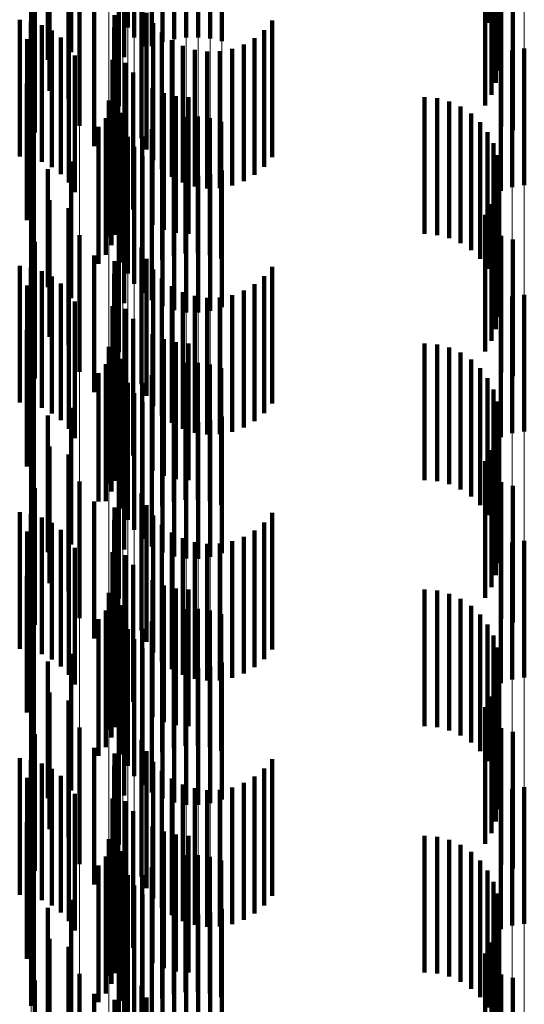
# Model space of a CAD drawing. Units: metres. Extents: x 0 to 2.6, y -0.53 to 0.53.
# Drawn here: x 0.1 to 0.11, y -0.31 to -0.3 of the extents above; entities that cross this region are included whole.
import ezdxf

# ---------------------------------------------------------------- set-up
doc = ezdxf.new("R2010")
doc.units = ezdxf.units.M
doc.linetypes.add('AUSGEZOGEN', pattern=[0])
doc.linetypes.add('VERDECKT2_S2', pattern=[0.0018, 0.001, -0.0008])
doc.layers.add('Fertigelement', color=7, linetype='AUSGEZOGEN', lineweight=50)
doc.layers.add('Standard', color=7, linetype='AUSGEZOGEN', lineweight=13)

msp = doc.modelspace()

# ---------------------------------------------------------------- linework, layer by layer
at = {"layer": 'Fertigelement', "color": 253, "linetype": 'VERDECKT2_S2', "lineweight": 140, "transparency": 33554687}
for p, q in [((0.10167, -0.2996772), (0.10167, -0.3006772)), ((0.102375, -0.2997234), (0.102375, -0.3007234)), ((0.1024818, -0.2997227), (0.1024818, -0.3007227)), ((0.1024232, -0.2997982), (0.1024232, -0.3007982)), ((0.1024831, -0.2998641), (0.1024831, -0.3008641)), ((0.1019611, -0.2999045), (0.1019611, -0.3009045)), ((0.1023498, -0.2999406), (0.1023498, -0.3009406)), ((0.1025529, -0.2999194), (0.1025529, -0.3008602)), ((0.10179, -0.2999607), (0.10179, -0.3009607)), ((0.1026308, -0.2999625), (0.1026308, -0.3008297)), ((0.1027147, -0.2999924), (0.1027147, -0.3008086)), ((0.1028022, -0.3000082), (0.1028022, -0.3007974)), ((0.1028913, -0.3000095), (0.1028913, -0.3007965)), ((0.1029793, -0.2999963), (0.1029793, -0.3008058)), ((0.103064, -0.2999689), (0.103064, -0.3008252)), ((0.1050905, -0.299959), (0.1050905, -0.300949)), ((0.1050502, -0.3000913), (0.1050502, -0.3007709)), ((0.1050779, -0.3000264), (0.1050779, -0.3008582)), ((0.1050878, -0.3000405), (0.1050878, -0.3010405)), ((0.1050084, -0.3001518), (0.1050084, -0.3006895)), ((0.1050696, -0.3001302), (0.1050696, -0.3011302)), ((0.1018041, -0.3001873), (0.1018041, -0.3011873)), ((0.1050367, -0.3002158), (0.1050367, -0.3012158)), ((0.1019418, -0.3002464), (0.1019418, -0.3012464)), ((0.1023106, -0.3002988), (0.1023106, -0.3012988)), ((0.10499, -0.3002946), (0.10499, -0.3012946)), ((0.1020223, -0.3004434), (0.1020223, -0.3014434)), ((0.1051083, -0.3004482), (0.1051083, -0.3014482)), ((0.101696, -0.3004923), (0.101696, -0.3014923)), ((0.1051929, -0.3004747), (0.1051929, -0.3014747)), ((0.1021305, -0.3005913), (0.1021305, -0.3015913)), ((0.1024755, -0.3005331), (0.1024755, -0.3015331)), ((0.1015849, -0.3006674), (0.1015849, -0.3016674)), ((0.1022776, -0.3006336), (0.1022776, -0.3007874)), ((0.1025123, -0.3006171), (0.1025123, -0.3016171)), ((0.1016675, -0.3006802), (0.1016675, -0.3016802)), ((0.1017468, -0.3007067), (0.1017468, -0.3017067)), ((0.1022758, -0.3007246), (0.1022758, -0.3017246)), ((0.1025627, -0.3006937), (0.1025627, -0.3016937)), ((0.103374, -0.3007436), (0.103374, -0.3017436)), ((0.1034333, -0.3006738), (0.1034333, -0.3016738)), ((0.1016398, -0.3008109), (0.1016398, -0.3018109)), ((0.1018205, -0.300746), (0.1018205, -0.301746)), ((0.1018867, -0.3007969), (0.1018867, -0.3017969)), ((0.1022776, -0.3007874), (0.1022776, -0.3016336)), ((0.1022891, -0.3008146), (0.1022891, -0.3018146)), ((0.1026252, -0.3007607), (0.1026252, -0.3017607)), ((0.1026981, -0.3008163), (0.1026981, -0.3018163)), ((0.1027147, -0.3008086), (0.1027147, -0.3008086)), ((0.1028022, -0.3007974), (0.1028022, -0.3007974)), ((0.1028913, -0.3007965), (0.1028913, -0.3007965)), ((0.1029793, -0.3008058), (0.1029793, -0.3008058)), ((0.1033038, -0.3008025), (0.1033038, -0.3018025)), ((0.1019435, -0.3008583), (0.1019435, -0.3018583)), ((0.1025529, -0.3008602), (0.1025529, -0.3008602)), ((0.1026308, -0.3008297), (0.1026308, -0.3008297)), ((0.1027793, -0.3008589), (0.1027793, -0.3018589)), ((0.1028665, -0.3008873), (0.1028665, -0.3018873)), ((0.103064, -0.3008252), (0.103064, -0.3008252)), ((0.1031387, -0.300881), (0.1031387, -0.301881)), ((0.1032245, -0.3008487), (0.1032245, -0.3018487)), ((0.1052769, -0.3008782), (0.1052769, -0.301455)), ((0.1019893, -0.3009282), (0.1019893, -0.3019282)), ((0.1029571, -0.3009006), (0.1029571, -0.3019006)), ((0.1030488, -0.3008985), (0.1030488, -0.3018985)), ((0.1051041, -0.3009189), (0.1051041, -0.3014263)), ((0.1051888, -0.3008915), (0.1051888, -0.3014456)), ((0.1022634, -0.3009614), (0.1022634, -0.301881)), ((0.1023596, -0.3009818), (0.1023596, -0.3019818)), ((0.1024146, -0.3010543), (0.1024146, -0.3020543)), ((0.1016369, -0.3011343), (0.1016369, -0.3021343)), ((0.1023044, -0.3011603), (0.1023044, -0.3021603)), ((0.1025568, -0.3011669), (0.1025568, -0.3021669)), ((0.1022859, -0.3012403), (0.1022859, -0.3022403)), ((0.10264, -0.3012039), (0.10264, -0.3022039)), ((0.1027281, -0.3012265), (0.1027281, -0.3022265)), ((0.1028188, -0.3012341), (0.1028188, -0.3022341)), ((0.1045471, -0.3012341), (0.1045471, -0.3022341)), ((0.1046384, -0.3012418), (0.1046384, -0.3022418)), ((0.102238, -0.3012587), (0.102238, -0.3022587)), ((0.1022557, -0.3013166), (0.1022557, -0.3023166)), ((0.1047272, -0.3012648), (0.1047272, -0.3022648)), ((0.1048107, -0.3013022), (0.1048107, -0.3023022)), ((0.1022142, -0.3013875), (0.1022142, -0.3023875)), ((0.1023179, -0.3013554), (0.1023179, -0.3023554)), ((0.1023371, -0.3013476), (0.1023371, -0.3015941)), ((0.1027988, -0.3013776), (0.1027988, -0.3023776)), ((0.1028875, -0.3013756), (0.1028875, -0.3023756)), ((0.1029752, -0.3013882), (0.1029752, -0.3023882)), ((0.1048868, -0.3013531), (0.1048868, -0.3023531)), ((0.1016874, -0.3014539), (0.1016874, -0.3024539)), ((0.1021627, -0.3014514), (0.1021627, -0.3024514)), ((0.1023395, -0.3014417), (0.1023395, -0.3024417)), ((0.1026283, -0.301424), (0.1026283, -0.302424)), ((0.1027117, -0.3013938), (0.1027117, -0.3023938)), ((0.1030598, -0.3014147), (0.1030598, -0.3024147)), ((0.1049533, -0.3014162), (0.1049533, -0.3024162)), ((0.1051041, -0.3014263), (0.1051041, -0.3019189)), ((0.1051888, -0.3014456), (0.1051888, -0.3018915)), ((0.1052769, -0.301455), (0.1052769, -0.3018782)), ((0.10167, -0.3014772), (0.10167, -0.3024772)), ((0.102375, -0.3015234), (0.102375, -0.3025234)), ((0.1024818, -0.3015226), (0.1024818, -0.3025226)), ((0.102551, -0.3014673), (0.102551, -0.3024673)), ((0.1050084, -0.3014894), (0.1050084, -0.3024894)), ((0.1023371, -0.3015941), (0.1023371, -0.3023476)), ((0.1024232, -0.3015981), (0.1024232, -0.3025981)), ((0.1050502, -0.3015709), (0.1050502, -0.3025709)), ((0.1024831, -0.3016641), (0.1024831, -0.3026641)), ((0.1050779, -0.3016582), (0.1050779, -0.3026582)), ((0.1019611, -0.3017045), (0.1019611, -0.3027045)), ((0.1023498, -0.3017405), (0.1023498, -0.3027405)), ((0.1025529, -0.3017194), (0.1025529, -0.3027194)), ((0.1050905, -0.301749), (0.1050905, -0.302749)), ((0.10179, -0.3017607), (0.10179, -0.3026242)), ((0.1026308, -0.3017625), (0.1026308, -0.3027625)), ((0.1027147, -0.3017924), (0.1027147, -0.3027924)), ((0.1028022, -0.3018082), (0.1028022, -0.3028082)), ((0.1028913, -0.3018096), (0.1028913, -0.3028096)), ((0.1029793, -0.3017963), (0.1029793, -0.3027963)), ((0.103064, -0.3017689), (0.103064, -0.3027689)), ((0.1022634, -0.301881), (0.1022634, -0.301881)), ((0.1050878, -0.3018405), (0.1050878, -0.3028405)), ((0.1050696, -0.3019303), (0.1050696, -0.3029303)), ((0.1018041, -0.3019874), (0.1018041, -0.3029874)), ((0.1050367, -0.3020158), (0.1050367, -0.3030158)), ((0.1019418, -0.3020464), (0.1019418, -0.302412)), ((0.1023106, -0.3020988), (0.1023106, -0.3030988)), ((0.10499, -0.3020945), (0.10499, -0.3030945)), ((0.1020223, -0.3022434), (0.1020223, -0.3032434)), ((0.1051083, -0.3022482), (0.1051083, -0.3032482)), ((0.101696, -0.3022923), (0.101696, -0.3032923)), ((0.1051929, -0.3022748), (0.1051929, -0.3032748)), ((0.1021305, -0.3023913), (0.1021305, -0.3033913)), ((0.1024755, -0.3023331), (0.1024755, -0.3033331)), ((0.1015849, -0.3024673), (0.1015849, -0.3034673)), ((0.1019418, -0.302412), (0.1019418, -0.3030464)), ((0.1022776, -0.3024337), (0.1022776, -0.3034337)), ((0.1025123, -0.3024171), (0.1025123, -0.3034171)), ((0.1016675, -0.3024802), (0.1016675, -0.3034802)), ((0.1017468, -0.3025067), (0.1017468, -0.3035067)), ((0.1022758, -0.3025246), (0.1022758, -0.3035246)), ((0.1025627, -0.3024937), (0.1025627, -0.3034937)), ((0.103374, -0.3025436), (0.103374, -0.3035436)), ((0.1034333, -0.3024738), (0.1034333, -0.3034738)), ((0.1016398, -0.3026108), (0.1016398, -0.3033297)), ((0.1018205, -0.302546), (0.1018205, -0.303546)), ((0.1018867, -0.302597), (0.1018867, -0.303597)), ((0.1022891, -0.3026146), (0.1022891, -0.3036146)), ((0.1026252, -0.3025607), (0.1026252, -0.3035607)), ((0.1026981, -0.3026163), (0.1026981, -0.3036163)), ((0.1033038, -0.3026025), (0.1033038, -0.3036025)), ((0.10179, -0.3026242), (0.10179, -0.3026242)), ((0.1019435, -0.3026583), (0.1019435, -0.3036583)), ((0.1027793, -0.3026589), (0.1027793, -0.3036589)), ((0.1028665, -0.3026873), (0.1028665, -0.3036873)), ((0.1031387, -0.302681), (0.1031387, -0.303681)), ((0.1032245, -0.3026487), (0.1032245, -0.3036487)), ((0.1052769, -0.3026782), (0.1052769, -0.3036782)), ((0.1019893, -0.3027282), (0.1019893, -0.3037282)), ((0.1029571, -0.3027006), (0.1029571, -0.3037006)), ((0.1030488, -0.3026985), (0.1030488, -0.3036985)), ((0.1051041, -0.3027189), (0.1051041, -0.3037189)), ((0.1051888, -0.3026915), (0.1051888, -0.3036915)), ((0.1022634, -0.3027614), (0.1022634, -0.3037614)), ((0.1023596, -0.3027818), (0.1023596, -0.3037818)), ((0.1024146, -0.3028542), (0.1024146, -0.3038542)), ((0.1016369, -0.3029343), (0.1016369, -0.3030894)), ((0.1023044, -0.3029603), (0.1023044, -0.3039603)), ((0.1025568, -0.3029669), (0.1025568, -0.3039669)), ((0.1022859, -0.3030403), (0.1022859, -0.3040403)), ((0.10264, -0.3030039), (0.10264, -0.3040039)), ((0.1027281, -0.3030266), (0.1027281, -0.3040266)), ((0.1028188, -0.3030341), (0.1028188, -0.3040341)), ((0.1045471, -0.3030341), (0.1045471, -0.3040341)), ((0.1046384, -0.3030419), (0.1046384, -0.3040419)), ((0.1016369, -0.3030894), (0.1016369, -0.3039343)), ((0.102238, -0.3030587), (0.102238, -0.3037316)), ((0.1022557, -0.3031166), (0.1022557, -0.3041166)), ((0.1047272, -0.3030648), (0.1047272, -0.3040648)), ((0.1048107, -0.3031022), (0.1048107, -0.3041022)), ((0.1022142, -0.3031875), (0.1022142, -0.3041875)), ((0.1023179, -0.3031554), (0.1023179, -0.3041554)), ((0.1023371, -0.3031476), (0.1023371, -0.3041476)), ((0.1027988, -0.3031776), (0.1027988, -0.3041776)), ((0.1028875, -0.3031757), (0.1028875, -0.3041757)), ((0.1029752, -0.3031882), (0.1029752, -0.3041882)), ((0.1048868, -0.3031532), (0.1048868, -0.3041532)), ((0.1016874, -0.3032539), (0.1016874, -0.3042539)), ((0.1021627, -0.3032514), (0.1021627, -0.3041909)), ((0.1023395, -0.3032417), (0.1023395, -0.3042417)), ((0.1026283, -0.303224), (0.1026283, -0.304224)), ((0.1027117, -0.3031938), (0.1027117, -0.3041938)), ((0.1030598, -0.3032148), (0.1030598, -0.3042148)), ((0.1049533, -0.3032162), (0.1049533, -0.3042162)), ((0.1016398, -0.3033297), (0.1016398, -0.3033297)), ((0.10167, -0.3032773), (0.10167, -0.3042773)), ((0.102375, -0.3033234), (0.102375, -0.3043234)), ((0.1024818, -0.3033226), (0.1024818, -0.3043226)), ((0.102551, -0.3032673), (0.102551, -0.3042673)), ((0.1050084, -0.3032894), (0.1050084, -0.3042894)), ((0.1024232, -0.3033982), (0.1024232, -0.3043982)), ((0.1050502, -0.3033709), (0.1050502, -0.3043709)), ((0.1024831, -0.3034641), (0.1024831, -0.3044641)), ((0.1050779, -0.3034583), (0.1050779, -0.3044583)), ((0.1019611, -0.3035045), (0.1019611, -0.3040029)), ((0.1023498, -0.3035406), (0.1023498, -0.3045406)), ((0.1025529, -0.3035194), (0.1025529, -0.3045194)), ((0.1050905, -0.303549), (0.1050905, -0.304549)), ((0.10179, -0.3035607), (0.10179, -0.3045607)), ((0.1026308, -0.3035626), (0.1026308, -0.3045626)), ((0.1027147, -0.3035925), (0.1027147, -0.3045925)), ((0.1028022, -0.3036083), (0.1028022, -0.3046083)), ((0.1028913, -0.3036096), (0.1028913, -0.3046096)), ((0.1029793, -0.3035963), (0.1029793, -0.3045963)), ((0.103064, -0.3035689), (0.103064, -0.3045689)), ((0.1050878, -0.3036405), (0.1050878, -0.3046405)), ((0.102238, -0.3037316), (0.102238, -0.3040587)), ((0.1050696, -0.3037303), (0.1050696, -0.3047303)), ((0.1018041, -0.3037874), (0.1018041, -0.3037928)), ((0.1018041, -0.3037928), (0.1018041, -0.3047874)), ((0.1050367, -0.3038158), (0.1050367, -0.3048158)), ((0.1019418, -0.3038464), (0.1019418, -0.3048464)), ((0.1023106, -0.3038989), (0.1023106, -0.3048989)), ((0.10499, -0.3038945), (0.10499, -0.3048945)), ((0.1019611, -0.3040029), (0.1019611, -0.3045045)), ((0.1020223, -0.3040434), (0.1020223, -0.304308)), ((0.1051083, -0.3040482), (0.1051083, -0.3050482)), ((0.101696, -0.3040923), (0.101696, -0.3050923)), ((0.1051929, -0.3040748), (0.1051929, -0.3050748)), ((0.1021305, -0.3041913), (0.1021305, -0.3051913)), ((0.1021627, -0.3041909), (0.1021627, -0.3041909)), ((0.1024755, -0.3041331), (0.1024755, -0.3051331)), ((0.1015849, -0.3042674), (0.1015849, -0.3052674)), ((0.1022776, -0.3042336), (0.1022776, -0.3052336)), ((0.1025123, -0.304217), (0.1025123, -0.305217)), ((0.1016675, -0.3042803), (0.1016675, -0.3052803)), ((0.1017468, -0.3043066), (0.1017468, -0.3053066)), ((0.1020223, -0.304308), (0.1020223, -0.3050434)), ((0.1022758, -0.3043246), (0.1022758, -0.3053246)), ((0.1025627, -0.3042936), (0.1025627, -0.3052936)), ((0.103374, -0.3043436), (0.103374, -0.3053436)), ((0.1034333, -0.3042737), (0.1034333, -0.3052737)), ((0.1016398, -0.3044108), (0.1016398, -0.3054108)), ((0.1018205, -0.3043459), (0.1018205, -0.3053459)), ((0.1018867, -0.304397), (0.1018867, -0.305397)), ((0.1022891, -0.3044146), (0.1022891, -0.3054146)), ((0.1026252, -0.3043607), (0.1026252, -0.3053607)), ((0.1026981, -0.3044163), (0.1026981, -0.3054163)), ((0.1033038, -0.3044025), (0.1033038, -0.3054025)), ((0.1019435, -0.3044583), (0.1019435, -0.3054583)), ((0.1027793, -0.3044589), (0.1027793, -0.3054589)), ((0.1028665, -0.3044873), (0.1028665, -0.3054873)), ((0.1031387, -0.3044811), (0.1031387, -0.3054811)), ((0.1032245, -0.3044487), (0.1032245, -0.3054487)), ((0.1052769, -0.3044783), (0.1052769, -0.3054783)), ((0.1019893, -0.3045282), (0.1019893, -0.3055282)), ((0.1029571, -0.3045006), (0.1029571, -0.3055006)), ((0.1030488, -0.3044985), (0.1030488, -0.3054985)), ((0.1051041, -0.3045189), (0.1051041, -0.3055189)), ((0.1051888, -0.3044915), (0.1051888, -0.3054915)), ((0.1022634, -0.3045613), (0.1022634, -0.3055613)), ((0.1023596, -0.3045818), (0.1023596, -0.3055818)), ((0.1024146, -0.3046543), (0.1024146, -0.3056543)), ((0.1016369, -0.3047343), (0.1016369, -0.3057343)), ((0.1023044, -0.3047603), (0.1023044, -0.3057603)), ((0.1025568, -0.3047669), (0.1025568, -0.3057669)), ((0.1022859, -0.3048403), (0.1022859, -0.3058403)), ((0.10264, -0.3048039), (0.10264, -0.3058039)), ((0.1027281, -0.3048265), (0.1027281, -0.3058265)), ((0.1028188, -0.3048341), (0.1028188, -0.3058341)), ((0.1045471, -0.3048341), (0.1045471, -0.3058341)), ((0.1046384, -0.3048419), (0.1046384, -0.3058419)), ((0.102238, -0.3048586), (0.102238, -0.3058586)), ((0.1022557, -0.3049166), (0.1022557, -0.3059166)), ((0.1047272, -0.3048647), (0.1047272, -0.3058647)), ((0.1048107, -0.3049022), (0.1048107, -0.3059022)), ((0.1022142, -0.3049875), (0.1022142, -0.3059875)), ((0.1023179, -0.3049553), (0.1023179, -0.3059553)), ((0.1023371, -0.3049476), (0.1023371, -0.3059476)), ((0.1027988, -0.3049775), (0.1027988, -0.3059775)), ((0.1028875, -0.3049756), (0.1028875, -0.3059756)), ((0.1029752, -0.3049882), (0.1029752, -0.3059882)), ((0.1048868, -0.3049532), (0.1048868, -0.3059532)), ((0.1016874, -0.3050539), (0.1016874, -0.3060539)), ((0.1021627, -0.3050514), (0.1021627, -0.3060514)), ((0.1023395, -0.3050417), (0.1023395, -0.3060417)), ((0.1026283, -0.305024), (0.1026283, -0.306024)), ((0.1027117, -0.3049938), (0.1027117, -0.3059938)), ((0.1030598, -0.3050148), (0.1030598, -0.3060148)), ((0.1049533, -0.3050162), (0.1049533, -0.3060162)), ((0.10167, -0.3050773), (0.10167, -0.3060773)), ((0.102375, -0.3051234), (0.102375, -0.3061234)), ((0.1024818, -0.3051226), (0.1024818, -0.3061226)), ((0.102551, -0.3050673), (0.102551, -0.3060673)), ((0.1050084, -0.3050894), (0.1050084, -0.3060894)), ((0.1024232, -0.3051982), (0.1024232, -0.3061982)), ((0.1050502, -0.3051709), (0.1050502, -0.3061709)), ((0.1024831, -0.3052641), (0.1024831, -0.3062641)), ((0.1050779, -0.3052582), (0.1050779, -0.3062582)), ((0.1019611, -0.3053045), (0.1019611, -0.3063045)), ((0.1023498, -0.3053406), (0.1023498, -0.3063406)), ((0.1025529, -0.3053194), (0.1025529, -0.3063194)), ((0.1050905, -0.3053489), (0.1050905, -0.3063489)), ((0.10179, -0.3053607), (0.10179, -0.3063607)), ((0.1026308, -0.3053625), (0.1026308, -0.3063625)), ((0.1027147, -0.3053924), (0.1027147, -0.3063924)), ((0.1028022, -0.3054082), (0.1028022, -0.3064082)), ((0.1028913, -0.3054095), (0.1028913, -0.3064095)), ((0.1029793, -0.3053963), (0.1029793, -0.3063963)), ((0.103064, -0.305369), (0.103064, -0.306369)), ((0.1050878, -0.3054405), (0.1050878, -0.3064405)), ((0.1050696, -0.3055303), (0.1050696, -0.3065303)), ((0.1018041, -0.3055874), (0.1018041, -0.3065874)), ((0.1050367, -0.3056158), (0.1050367, -0.3066158)), ((0.1019418, -0.3056464), (0.1019418, -0.3066464)), ((0.1023106, -0.3056989), (0.1023106, -0.3066989)), ((0.10499, -0.3056945), (0.10499, -0.3066945)), ((0.1020223, -0.3058434), (0.1020223, -0.3068434)), ((0.1051083, -0.3058481), (0.1051083, -0.3068481)), ((0.101696, -0.3058923), (0.101696, -0.3068923)), ((0.1051929, -0.3058748), (0.1051929, -0.3068748)), ((0.1021305, -0.3059913), (0.1021305, -0.3069913)), ((0.1024755, -0.305933), (0.1024755, -0.306933)), ((0.1015849, -0.3060673), (0.1015849, -0.3070673)), ((0.1022776, -0.3060336), (0.1022776, -0.3070336)), ((0.1025123, -0.306017), (0.1025123, -0.307017)), ((0.1016675, -0.3060802), (0.1016675, -0.3070802)), ((0.1017468, -0.3061066), (0.1017468, -0.3071066)), ((0.1022758, -0.3061246), (0.1022758, -0.3071246)), ((0.1025627, -0.3060936), (0.1025627, -0.3070936)), ((0.103374, -0.3061436), (0.103374, -0.3071436)), ((0.1034333, -0.3060737), (0.1034333, -0.3070737)), ((0.1016398, -0.3062108), (0.1016398, -0.3072108)), ((0.1018205, -0.3061459), (0.1018205, -0.3071459)), ((0.1018867, -0.306197), (0.1018867, -0.307197)), ((0.1022891, -0.3062147), (0.1022891, -0.3072147)), ((0.1026252, -0.3061607), (0.1026252, -0.3071607)), ((0.1026981, -0.3062163), (0.1026981, -0.3072163)), ((0.1033038, -0.3062025), (0.1033038, -0.3072025)), ((0.1019435, -0.3062582), (0.1019435, -0.3072582)), ((0.1027793, -0.3062589), (0.1027793, -0.3072589)), ((0.1028665, -0.3062873), (0.1028665, -0.3072873)), ((0.1031387, -0.3062811), (0.1031387, -0.3072811)), ((0.1032245, -0.3062487), (0.1032245, -0.3072487)), ((0.1052769, -0.3062783), (0.1052769, -0.3072783)), ((0.1019893, -0.3063282), (0.1019893, -0.3073282)), ((0.1029571, -0.3063006), (0.1029571, -0.3073006)), ((0.1030488, -0.3062985), (0.1030488, -0.3072985)), ((0.1051041, -0.3063189), (0.1051041, -0.3073189)), ((0.1051888, -0.3062915), (0.1051888, -0.3072915)), ((0.1022634, -0.3063614), (0.1022634, -0.3073614)), ((0.1023596, -0.3063818), (0.1023596, -0.3073818)), ((0.1024146, -0.3064543), (0.1024146, -0.3074543)), ((0.1016369, -0.3065344), (0.1016369, -0.3075344)), ((0.1023044, -0.3065602), (0.1023044, -0.3075602)), ((0.1025568, -0.3065669), (0.1025568, -0.3075669)), ((0.1022859, -0.3066403), (0.1022859, -0.3076403)), ((0.10264, -0.3066039), (0.10264, -0.3076039)), ((0.1027281, -0.3066265), (0.1027281, -0.3076265)), ((0.1028188, -0.3066342), (0.1028188, -0.3076342)), ((0.1045471, -0.3066342), (0.1045471, -0.3076342)), ((0.1046384, -0.3066418), (0.1046384, -0.3076418)), ((0.102238, -0.3066587), (0.102238, -0.3076587)), ((0.1022557, -0.3067166), (0.1022557, -0.3077166)), ((0.1047272, -0.3066647), (0.1047272, -0.3076647)), ((0.1048107, -0.3067022), (0.1048107, -0.3077022)), ((0.1022142, -0.3067875), (0.1022142, -0.3077875)), ((0.1023179, -0.3067554), (0.1023179, -0.3077554)), ((0.1023371, -0.3067476), (0.1023371, -0.3077476)), ((0.1027988, -0.3067775), (0.1027988, -0.3077775)), ((0.1028875, -0.3067756), (0.1028875, -0.3077756)), ((0.1029752, -0.3067881), (0.1029752, -0.3077881)), ((0.1048868, -0.3067532), (0.1048868, -0.3077532)), ((0.1016874, -0.3068539), (0.1016874, -0.3078539)), ((0.1021627, -0.3068514), (0.1021627, -0.3078514)), ((0.1023395, -0.3068417), (0.1023395, -0.3078417)), ((0.1026283, -0.306824), (0.1026283, -0.307824)), ((0.1027117, -0.3067938), (0.1027117, -0.3077938)), ((0.1030598, -0.3068148), (0.1030598, -0.3078148)), ((0.1049533, -0.3068162), (0.1049533, -0.3078162)), ((0.10167, -0.3068773), (0.10167, -0.3078773)), ((0.102375, -0.3069234), (0.102375, -0.3079234)), ((0.1024818, -0.3069226), (0.1024818, -0.3079226)), ((0.102551, -0.3068673), (0.102551, -0.3078673)), ((0.1050084, -0.3068895), (0.1050084, -0.3078895)), ((0.1024232, -0.3069982), (0.1024232, -0.3079982)), ((0.1050502, -0.3069709), (0.1050502, -0.3079709)), ((0.1024831, -0.3070641), (0.1024831, -0.3080641)), ((0.1050779, -0.3070582), (0.1050779, -0.3080582)), ((0.1019611, -0.3071045), (0.1019611, -0.3081045)), ((0.1023498, -0.3071406), (0.1023498, -0.3081406)), ((0.1025529, -0.3071194), (0.1025529, -0.3081194)), ((0.1050905, -0.3071489), (0.1050905, -0.3081489)), ((0.10179, -0.3071607), (0.10179, -0.3081607)), ((0.1026308, -0.3071625), (0.1026308, -0.3081625)), ((0.1027147, -0.3071924), (0.1027147, -0.3081924)), ((0.1028022, -0.3072082), (0.1028022, -0.3082082)), ((0.1028913, -0.3072095), (0.1028913, -0.3082095)), ((0.1029793, -0.3071963), (0.1029793, -0.3081963)), ((0.103064, -0.3071689), (0.103064, -0.3081689)), ((0.1050878, -0.3072405), (0.1050878, -0.3082405)), ((0.1050696, -0.3073303), (0.1050696, -0.3083303)), ((0.1018041, -0.3073874), (0.1018041, -0.3083874)), ((0.1050367, -0.3074158), (0.1050367, -0.3084158)), ((0.1019418, -0.3074464), (0.1019418, -0.3084464)), ((0.1023106, -0.3074988), (0.1023106, -0.3084988)), ((0.10499, -0.3074946), (0.10499, -0.3084946)), ((0.1020223, -0.3076434), (0.1020223, -0.3086434)), ((0.1051083, -0.3076482), (0.1051083, -0.3086482)), ((0.101696, -0.3076923), (0.101696, -0.3086923)), ((0.1051929, -0.3076748), (0.1051929, -0.3086748)), ((0.1021305, -0.3077913), (0.1021305, -0.3087913)), ((0.1024755, -0.307733), (0.1024755, -0.308733)), ((0.1022776, -0.3078336), (0.1022776, -0.3088336)), ((0.1025123, -0.307817), (0.1025123, -0.308817))]:
    msp.add_line(p, q, dxfattribs=at)
at = {"layer": 'Standard', "color": 253, "linetype": 'VERDECKT2_S2', "lineweight": 140, "transparency": 33554687}
for p, q in [((0.1024818, -0.2997227), (0.1024818, -0.3007227)), ((0.1019611, -0.2999045), (0.1019611, -0.3009045)), ((0.1023498, -0.2999406), (0.1023498, -0.3009406)), ((0.10179, -0.2999607), (0.10179, -0.3009607)), ((0.1050905, -0.299959), (0.1050905, -0.300949)), ((0.1050502, -0.3000913), (0.1050502, -0.3007709)), ((0.1050779, -0.3000264), (0.1050779, -0.3008582)), ((0.1050878, -0.3000405), (0.1050878, -0.3010405)), ((0.1050084, -0.3001518), (0.1050084, -0.3006895)), ((0.1050696, -0.3001302), (0.1050696, -0.3011302)), ((0.1018041, -0.3001873), (0.1018041, -0.3011873)), ((0.1050367, -0.3002158), (0.1050367, -0.3012158)), ((0.1019418, -0.3002464), (0.1019418, -0.3012464)), ((0.10499, -0.3002946), (0.10499, -0.3012946)), ((0.1051083, -0.3004482), (0.1051083, -0.3014482)), ((0.101696, -0.3004923), (0.101696, -0.3014923)), ((0.1051929, -0.3004747), (0.1051929, -0.3014747)), ((0.1021305, -0.3005913), (0.1021305, -0.3015913)), ((0.1024755, -0.3005331), (0.1024755, -0.3015331)), ((0.1015849, -0.3006674), (0.1015849, -0.3016674)), ((0.1022776, -0.3006336), (0.1022776, -0.3007874)), ((0.1025123, -0.3006171), (0.1025123, -0.3016171)), ((0.1016675, -0.3006802), (0.1016675, -0.3016802)), ((0.1017468, -0.3007067), (0.1017468, -0.3017067)), ((0.1022758, -0.3007246), (0.1022758, -0.3017246)), ((0.1025627, -0.3006937), (0.1025627, -0.3016937)), ((0.103374, -0.3007436), (0.103374, -0.3017436)), ((0.1034333, -0.3006738), (0.1034333, -0.3016738)), ((0.1016398, -0.3008109), (0.1016398, -0.3018109)), ((0.1018205, -0.300746), (0.1018205, -0.301746)), ((0.1018867, -0.3007969), (0.1018867, -0.3017969)), ((0.1022776, -0.3007874), (0.1022776, -0.3016336)), ((0.1022891, -0.3008146), (0.1022891, -0.3018146)), ((0.1026252, -0.3007607), (0.1026252, -0.3017607)), ((0.1026981, -0.3008163), (0.1026981, -0.3018163)), ((0.1033038, -0.3008025), (0.1033038, -0.3018025)), ((0.1019435, -0.3008583), (0.1019435, -0.3018583)), ((0.1027793, -0.3008589), (0.1027793, -0.3018589)), ((0.1028665, -0.3008873), (0.1028665, -0.3018873)), ((0.1031387, -0.300881), (0.1031387, -0.301881)), ((0.1032245, -0.3008487), (0.1032245, -0.3018487)), ((0.1019893, -0.3009282), (0.1019893, -0.3019282)), ((0.1029571, -0.3009006), (0.1029571, -0.3019006)), ((0.1030488, -0.3008985), (0.1030488, -0.3018985)), ((0.1022634, -0.3009614), (0.1022634, -0.301881)), ((0.1023596, -0.3009818), (0.1023596, -0.3019818)), ((0.1024146, -0.3010543), (0.1024146, -0.3020543)), ((0.1016369, -0.3011343), (0.1016369, -0.3021343)), ((0.1023044, -0.3011603), (0.1023044, -0.3021603)), ((0.1025568, -0.3011669), (0.1025568, -0.3021669)), ((0.1022859, -0.3012403), (0.1022859, -0.3022403)), ((0.10264, -0.3012039), (0.10264, -0.3022039)), ((0.1027281, -0.3012265), (0.1027281, -0.3022265)), ((0.1028188, -0.3012341), (0.1028188, -0.3022341)), ((0.1045471, -0.3012341), (0.1045471, -0.3022341)), ((0.1046384, -0.3012418), (0.1046384, -0.3022418)), ((0.1022557, -0.3013166), (0.1022557, -0.3023166)), ((0.1047272, -0.3012648), (0.1047272, -0.3022648)), ((0.1048107, -0.3013022), (0.1048107, -0.3023022)), ((0.1022142, -0.3013875), (0.1022142, -0.3023875)), ((0.1023371, -0.3013476), (0.1023371, -0.3015941)), ((0.1027988, -0.3013776), (0.1027988, -0.3023776)), ((0.1028875, -0.3013756), (0.1028875, -0.3023756)), ((0.1029752, -0.3013882), (0.1029752, -0.3023882)), ((0.1048868, -0.3013531), (0.1048868, -0.3023531)), ((0.1016874, -0.3014539), (0.1016874, -0.3024539)), ((0.1021627, -0.3014514), (0.1021627, -0.3024514)), ((0.1026283, -0.301424), (0.1026283, -0.302424)), ((0.1027117, -0.3013938), (0.1027117, -0.3023938)), ((0.1030598, -0.3014147), (0.1030598, -0.3024147)), ((0.1049533, -0.3014162), (0.1049533, -0.3024162)), ((0.1024818, -0.3015226), (0.1024818, -0.3025226)), ((0.102551, -0.3014673), (0.102551, -0.3024673)), ((0.1050084, -0.3014894), (0.1050084, -0.3024894)), ((0.1023371, -0.3015941), (0.1023371, -0.3023476)), ((0.1050502, -0.3015709), (0.1050502, -0.3025709)), ((0.1050779, -0.3016582), (0.1050779, -0.3026582)), ((0.1019611, -0.3017045), (0.1019611, -0.3027045)), ((0.1023498, -0.3017405), (0.1023498, -0.3027405)), ((0.1050905, -0.301749), (0.1050905, -0.302749)), ((0.10179, -0.3017607), (0.10179, -0.3026242)), ((0.1022634, -0.301881), (0.1022634, -0.301881)), ((0.1050878, -0.3018405), (0.1050878, -0.3028405)), ((0.1050696, -0.3019303), (0.1050696, -0.3029303)), ((0.1018041, -0.3019874), (0.1018041, -0.3029874)), ((0.1050367, -0.3020158), (0.1050367, -0.3030158)), ((0.1019418, -0.3020464), (0.1019418, -0.302412)), ((0.10499, -0.3020945), (0.10499, -0.3030945)), ((0.1051083, -0.3022482), (0.1051083, -0.3032482)), ((0.101696, -0.3022923), (0.101696, -0.3032923)), ((0.1051929, -0.3022748), (0.1051929, -0.3032748)), ((0.1021305, -0.3023913), (0.1021305, -0.3033913)), ((0.1024755, -0.3023331), (0.1024755, -0.3033331)), ((0.1015849, -0.3024673), (0.1015849, -0.3034673)), ((0.1019418, -0.302412), (0.1019418, -0.3030464)), ((0.1022776, -0.3024337), (0.1022776, -0.3034337)), ((0.1025123, -0.3024171), (0.1025123, -0.3034171)), ((0.1016675, -0.3024802), (0.1016675, -0.3034802)), ((0.1017468, -0.3025067), (0.1017468, -0.3035067)), ((0.1022758, -0.3025246), (0.1022758, -0.3035246)), ((0.1025627, -0.3024937), (0.1025627, -0.3034937)), ((0.103374, -0.3025436), (0.103374, -0.3035436)), ((0.1034333, -0.3024738), (0.1034333, -0.3034738)), ((0.1016398, -0.3026108), (0.1016398, -0.3033297)), ((0.1018205, -0.302546), (0.1018205, -0.303546)), ((0.1018867, -0.302597), (0.1018867, -0.303597)), ((0.1022891, -0.3026146), (0.1022891, -0.3036146)), ((0.1026252, -0.3025607), (0.1026252, -0.3035607)), ((0.1026981, -0.3026163), (0.1026981, -0.3036163)), ((0.1033038, -0.3026025), (0.1033038, -0.3036025)), ((0.10179, -0.3026242), (0.10179, -0.3026242)), ((0.1019435, -0.3026583), (0.1019435, -0.3036583)), ((0.1027793, -0.3026589), (0.1027793, -0.3036589)), ((0.1028665, -0.3026873), (0.1028665, -0.3036873)), ((0.1031387, -0.302681), (0.1031387, -0.303681)), ((0.1032245, -0.3026487), (0.1032245, -0.3036487)), ((0.1019893, -0.3027282), (0.1019893, -0.3037282)), ((0.1029571, -0.3027006), (0.1029571, -0.3037006)), ((0.1030488, -0.3026985), (0.1030488, -0.3036985)), ((0.1022634, -0.3027614), (0.1022634, -0.3037614)), ((0.1023596, -0.3027818), (0.1023596, -0.3037818)), ((0.1024146, -0.3028542), (0.1024146, -0.3038542)), ((0.1016369, -0.3029343), (0.1016369, -0.3030894)), ((0.1023044, -0.3029603), (0.1023044, -0.3039603)), ((0.1025568, -0.3029669), (0.1025568, -0.3039669)), ((0.1022859, -0.3030403), (0.1022859, -0.3040403)), ((0.10264, -0.3030039), (0.10264, -0.3040039)), ((0.1027281, -0.3030266), (0.1027281, -0.3040266)), ((0.1028188, -0.3030341), (0.1028188, -0.3040341)), ((0.1045471, -0.3030341), (0.1045471, -0.3040341)), ((0.1046384, -0.3030419), (0.1046384, -0.3040419)), ((0.1016369, -0.3030894), (0.1016369, -0.3039343)), ((0.1022557, -0.3031166), (0.1022557, -0.3041166)), ((0.1047272, -0.3030648), (0.1047272, -0.3040648)), ((0.1048107, -0.3031022), (0.1048107, -0.3041022)), ((0.1022142, -0.3031875), (0.1022142, -0.3041875)), ((0.1023371, -0.3031476), (0.1023371, -0.3041476)), ((0.1027988, -0.3031776), (0.1027988, -0.3041776)), ((0.1028875, -0.3031757), (0.1028875, -0.3041757)), ((0.1029752, -0.3031882), (0.1029752, -0.3041882)), ((0.1048868, -0.3031532), (0.1048868, -0.3041532)), ((0.1016874, -0.3032539), (0.1016874, -0.3042539)), ((0.1021627, -0.3032514), (0.1021627, -0.3041909)), ((0.1026283, -0.303224), (0.1026283, -0.304224)), ((0.1027117, -0.3031938), (0.1027117, -0.3041938)), ((0.1030598, -0.3032148), (0.1030598, -0.3042148)), ((0.1049533, -0.3032162), (0.1049533, -0.3042162)), ((0.1016398, -0.3033297), (0.1016398, -0.3033297)), ((0.1024818, -0.3033226), (0.1024818, -0.3043226)), ((0.102551, -0.3032673), (0.102551, -0.3042673)), ((0.1050084, -0.3032894), (0.1050084, -0.3042894)), ((0.1050502, -0.3033709), (0.1050502, -0.3043709)), ((0.1050779, -0.3034583), (0.1050779, -0.3044583)), ((0.1019611, -0.3035045), (0.1019611, -0.3040029)), ((0.1023498, -0.3035406), (0.1023498, -0.3045406)), ((0.1050905, -0.303549), (0.1050905, -0.304549)), ((0.10179, -0.3035607), (0.10179, -0.3045607)), ((0.1050878, -0.3036405), (0.1050878, -0.3046405)), ((0.1050696, -0.3037303), (0.1050696, -0.3047303)), ((0.1018041, -0.3037874), (0.1018041, -0.3037928)), ((0.1018041, -0.3037928), (0.1018041, -0.3047874)), ((0.1050367, -0.3038158), (0.1050367, -0.3048158)), ((0.1019418, -0.3038464), (0.1019418, -0.3048464)), ((0.10499, -0.3038945), (0.10499, -0.3048945)), ((0.1019611, -0.3040029), (0.1019611, -0.3045045)), ((0.1051083, -0.3040482), (0.1051083, -0.3050482)), ((0.101696, -0.3040923), (0.101696, -0.3050923)), ((0.1051929, -0.3040748), (0.1051929, -0.3050748)), ((0.1021305, -0.3041913), (0.1021305, -0.3051913)), ((0.1021627, -0.3041909), (0.1021627, -0.3041909)), ((0.1024755, -0.3041331), (0.1024755, -0.3051331)), ((0.1015849, -0.3042674), (0.1015849, -0.3052674)), ((0.1022776, -0.3042336), (0.1022776, -0.3052336)), ((0.1025123, -0.304217), (0.1025123, -0.305217)), ((0.1016675, -0.3042803), (0.1016675, -0.3052803)), ((0.1017468, -0.3043066), (0.1017468, -0.3053066)), ((0.1022758, -0.3043246), (0.1022758, -0.3053246)), ((0.1025627, -0.3042936), (0.1025627, -0.3052936)), ((0.103374, -0.3043436), (0.103374, -0.3053436)), ((0.1034333, -0.3042737), (0.1034333, -0.3052737)), ((0.1016398, -0.3044108), (0.1016398, -0.3054108)), ((0.1018205, -0.3043459), (0.1018205, -0.3053459)), ((0.1018867, -0.304397), (0.1018867, -0.305397)), ((0.1022891, -0.3044146), (0.1022891, -0.3054146)), ((0.1026252, -0.3043607), (0.1026252, -0.3053607)), ((0.1026981, -0.3044163), (0.1026981, -0.3054163)), ((0.1033038, -0.3044025), (0.1033038, -0.3054025)), ((0.1019435, -0.3044583), (0.1019435, -0.3054583)), ((0.1027793, -0.3044589), (0.1027793, -0.3054589)), ((0.1028665, -0.3044873), (0.1028665, -0.3054873)), ((0.1031387, -0.3044811), (0.1031387, -0.3054811)), ((0.1032245, -0.3044487), (0.1032245, -0.3054487)), ((0.1019893, -0.3045282), (0.1019893, -0.3055282)), ((0.1029571, -0.3045006), (0.1029571, -0.3055006)), ((0.1030488, -0.3044985), (0.1030488, -0.3054985)), ((0.1022634, -0.3045613), (0.1022634, -0.3055613)), ((0.1023596, -0.3045818), (0.1023596, -0.3055818)), ((0.1024146, -0.3046543), (0.1024146, -0.3056543)), ((0.1016369, -0.3047343), (0.1016369, -0.3057343)), ((0.1023044, -0.3047603), (0.1023044, -0.3057603)), ((0.1025568, -0.3047669), (0.1025568, -0.3057669)), ((0.1022859, -0.3048403), (0.1022859, -0.3058403)), ((0.10264, -0.3048039), (0.10264, -0.3058039)), ((0.1027281, -0.3048265), (0.1027281, -0.3058265)), ((0.1028188, -0.3048341), (0.1028188, -0.3058341)), ((0.1045471, -0.3048341), (0.1045471, -0.3058341)), ((0.1046384, -0.3048419), (0.1046384, -0.3058419)), ((0.1022557, -0.3049166), (0.1022557, -0.3059166)), ((0.1047272, -0.3048647), (0.1047272, -0.3058647)), ((0.1048107, -0.3049022), (0.1048107, -0.3059022)), ((0.1022142, -0.3049875), (0.1022142, -0.3059875)), ((0.1023371, -0.3049476), (0.1023371, -0.3059476)), ((0.1027988, -0.3049775), (0.1027988, -0.3059775)), ((0.1028875, -0.3049756), (0.1028875, -0.3059756)), ((0.1029752, -0.3049882), (0.1029752, -0.3059882)), ((0.1048868, -0.3049532), (0.1048868, -0.3059532)), ((0.1016874, -0.3050539), (0.1016874, -0.3060539)), ((0.1021627, -0.3050514), (0.1021627, -0.3060514)), ((0.1026283, -0.305024), (0.1026283, -0.306024)), ((0.1027117, -0.3049938), (0.1027117, -0.3059938)), ((0.1030598, -0.3050148), (0.1030598, -0.3060148)), ((0.1049533, -0.3050162), (0.1049533, -0.3060162)), ((0.1024818, -0.3051226), (0.1024818, -0.3061226)), ((0.102551, -0.3050673), (0.102551, -0.3060673)), ((0.1050084, -0.3050894), (0.1050084, -0.3060894)), ((0.1050502, -0.3051709), (0.1050502, -0.3061709)), ((0.1050779, -0.3052582), (0.1050779, -0.3062582)), ((0.1019611, -0.3053045), (0.1019611, -0.3063045)), ((0.1023498, -0.3053406), (0.1023498, -0.3063406)), ((0.1050905, -0.3053489), (0.1050905, -0.3063489)), ((0.10179, -0.3053607), (0.10179, -0.3063607)), ((0.1050878, -0.3054405), (0.1050878, -0.3064405)), ((0.1050696, -0.3055303), (0.1050696, -0.3065303)), ((0.1018041, -0.3055874), (0.1018041, -0.3065874)), ((0.1050367, -0.3056158), (0.1050367, -0.3066158)), ((0.1019418, -0.3056464), (0.1019418, -0.3066464)), ((0.10499, -0.3056945), (0.10499, -0.3066945)), ((0.1051083, -0.3058481), (0.1051083, -0.3068481)), ((0.101696, -0.3058923), (0.101696, -0.3068923)), ((0.1051929, -0.3058748), (0.1051929, -0.3068748)), ((0.1021305, -0.3059913), (0.1021305, -0.3069913)), ((0.1024755, -0.305933), (0.1024755, -0.306933)), ((0.1015849, -0.3060673), (0.1015849, -0.3070673)), ((0.1022776, -0.3060336), (0.1022776, -0.3070336)), ((0.1025123, -0.306017), (0.1025123, -0.307017)), ((0.1016675, -0.3060802), (0.1016675, -0.3070802)), ((0.1017468, -0.3061066), (0.1017468, -0.3071066)), ((0.1022758, -0.3061246), (0.1022758, -0.3071246)), ((0.1025627, -0.3060936), (0.1025627, -0.3070936)), ((0.103374, -0.3061436), (0.103374, -0.3071436)), ((0.1034333, -0.3060737), (0.1034333, -0.3070737)), ((0.1016398, -0.3062108), (0.1016398, -0.3072108)), ((0.1018205, -0.3061459), (0.1018205, -0.3071459)), ((0.1018867, -0.306197), (0.1018867, -0.307197)), ((0.1022891, -0.3062147), (0.1022891, -0.3072147)), ((0.1026252, -0.3061607), (0.1026252, -0.3071607)), ((0.1026981, -0.3062163), (0.1026981, -0.3072163)), ((0.1033038, -0.3062025), (0.1033038, -0.3072025)), ((0.1019435, -0.3062582), (0.1019435, -0.3072582)), ((0.1027793, -0.3062589), (0.1027793, -0.3072589)), ((0.1028665, -0.3062873), (0.1028665, -0.3072873)), ((0.1031387, -0.3062811), (0.1031387, -0.3072811)), ((0.1032245, -0.3062487), (0.1032245, -0.3072487)), ((0.1019893, -0.3063282), (0.1019893, -0.3073282)), ((0.1029571, -0.3063006), (0.1029571, -0.3073006)), ((0.1030488, -0.3062985), (0.1030488, -0.3072985)), ((0.1022634, -0.3063614), (0.1022634, -0.3073614)), ((0.1023596, -0.3063818), (0.1023596, -0.3073818)), ((0.1024146, -0.3064543), (0.1024146, -0.3074543)), ((0.1016369, -0.3065344), (0.1016369, -0.3075344)), ((0.1023044, -0.3065602), (0.1023044, -0.3075602)), ((0.1025568, -0.3065669), (0.1025568, -0.3075669)), ((0.1022859, -0.3066403), (0.1022859, -0.3076403)), ((0.10264, -0.3066039), (0.10264, -0.3076039)), ((0.1027281, -0.3066265), (0.1027281, -0.3076265)), ((0.1028188, -0.3066342), (0.1028188, -0.3076342)), ((0.1045471, -0.3066342), (0.1045471, -0.3076342)), ((0.1046384, -0.3066418), (0.1046384, -0.3076418)), ((0.1022557, -0.3067166), (0.1022557, -0.3077166)), ((0.1047272, -0.3066647), (0.1047272, -0.3076647)), ((0.1048107, -0.3067022), (0.1048107, -0.3077022)), ((0.1022142, -0.3067875), (0.1022142, -0.3077875)), ((0.1023371, -0.3067476), (0.1023371, -0.3077476)), ((0.1027988, -0.3067775), (0.1027988, -0.3077775)), ((0.1028875, -0.3067756), (0.1028875, -0.3077756)), ((0.1029752, -0.3067881), (0.1029752, -0.3077881)), ((0.1048868, -0.3067532), (0.1048868, -0.3077532)), ((0.1016874, -0.3068539), (0.1016874, -0.3078539)), ((0.1021627, -0.3068514), (0.1021627, -0.3078514)), ((0.1026283, -0.306824), (0.1026283, -0.307824)), ((0.1027117, -0.3067938), (0.1027117, -0.3077938)), ((0.1030598, -0.3068148), (0.1030598, -0.3078148)), ((0.1049533, -0.3068162), (0.1049533, -0.3078162)), ((0.1024818, -0.3069226), (0.1024818, -0.3079226)), ((0.102551, -0.3068673), (0.102551, -0.3078673)), ((0.1050084, -0.3068895), (0.1050084, -0.3078895)), ((0.1050502, -0.3069709), (0.1050502, -0.3079709)), ((0.1050779, -0.3070582), (0.1050779, -0.3080582)), ((0.1019611, -0.3071045), (0.1019611, -0.3081045)), ((0.1023498, -0.3071406), (0.1023498, -0.3081406)), ((0.1050905, -0.3071489), (0.1050905, -0.3081489)), ((0.10179, -0.3071607), (0.10179, -0.3081607)), ((0.1050878, -0.3072405), (0.1050878, -0.3082405)), ((0.1050696, -0.3073303), (0.1050696, -0.3083303)), ((0.1018041, -0.3073874), (0.1018041, -0.3083874)), ((0.1050367, -0.3074158), (0.1050367, -0.3084158)), ((0.1019418, -0.3074464), (0.1019418, -0.3084464)), ((0.10499, -0.3074946), (0.10499, -0.3084946)), ((0.1051083, -0.3076482), (0.1051083, -0.3086482)), ((0.101696, -0.3076923), (0.101696, -0.3086923)), ((0.1051929, -0.3076748), (0.1051929, -0.3086748)), ((0.1021305, -0.3077913), (0.1021305, -0.3087913)), ((0.1024755, -0.307733), (0.1024755, -0.308733)), ((0.1022776, -0.3078336), (0.1022776, -0.3088336)), ((0.1025123, -0.307817), (0.1025123, -0.308817))]:
    msp.add_line(p, q, dxfattribs=at)
at = {"layer": 'Standard', "color": 7, "linetype": 'AUSGEZOGEN', "lineweight": 13, "transparency": 33554687}
for points in [[(0.10167, 0), (0.10167, -0.0192195), (0.10167, -0.0387383), (0.10167, -0.0585014), (0.10167, -0.0784484), (0.10167, -0.0985138), (0.10167, -0.118627), (0.10167, -0.1387132), (0.10167, -0.158694), (0.10167, -0.1784881), (0.10167, -0.1980124), (0.10167, -0.2171825), (0.10167, -0.2359146), (0.10167, -0.2541258), (0.10167, -0.2717358), (0.10167, -0.2886679), (0.10167, -0.3048499), (0.10167, -0.320215)], [(0.1020223, 0), (0.1020223, -0.0191854), (0.1020223, -0.0386695), (0.1020223, -0.0583974), (0.1020223, -0.078309), (0.1020223, -0.0983387), (0.1020223, -0.1184161), (0.1020223, -0.1384667), (0.1020223, -0.158412), (0.1020223, -0.178171), (0.1020223, -0.1976605), (0.1020223, -0.2167965), (0.1020223, -0.2354953), (0.1020223, -0.2536742), (0.1020223, -0.2712529), (0.1020223, -0.2881549), (0.1020223, -0.304308), (0.1020223, -0.3196459)], [(0.102238, 0), (0.102238, -0.019149), (0.102238, -0.0385962), (0.102238, -0.0582868), (0.102238, -0.0781606), (0.102238, -0.0981524), (0.102238, -0.1181918), (0.102238, -0.1382044), (0.102238, -0.1581119), (0.102238, -0.1778334), (0.102238, -0.197286), (0.102238, -0.2163859), (0.102238, -0.2350492), (0.102238, -0.2531937), (0.102238, -0.2707391), (0.102238, -0.2876091), (0.102238, -0.3037316), (0.102238, -0.3190404)], [(0.1023106, 0), (0.1023106, -0.0191116), (0.1023106, -0.0385207), (0.1023106, -0.0581727), (0.1023106, -0.0780078), (0.1023106, -0.0979604), (0.1023106, -0.1179607), (0.1023106, -0.1379341), (0.1023106, -0.1578026), (0.1023106, -0.1774856), (0.1023106, -0.1969001), (0.1023106, -0.2159626), (0.1023106, -0.2345895), (0.1023106, -0.2526984), (0.1023106, -0.2702095), (0.1023106, -0.2870464), (0.1023106, -0.3031375), (0.1023106, -0.3184164)], [(0.1023179, 0), (0.1023179, -0.0189843), (0.1023179, -0.038264), (0.1023179, -0.0577852), (0.1023179, -0.077488), (0.1023179, -0.0973077), (0.1023179, -0.1171747), (0.1023179, -0.137015), (0.1023179, -0.1567512), (0.1023179, -0.1763029), (0.1023179, -0.1955881), (0.1023179, -0.2145236), (0.1023179, -0.2330264), (0.1023179, -0.2510146), (0.1023179, -0.2684091), (0.1023179, -0.2851339), (0.1023179, -0.3011176), (0.1023179, -0.3162947)], [(0.1023395, 0), (0.1023395, -0.0189804), (0.1023395, -0.0382563), (0.1023395, -0.0577734), (0.1023395, -0.0774723), (0.1023395, -0.097288), (0.1023395, -0.1171509), (0.1023395, -0.1369872), (0.1023395, -0.1567194), (0.1023395, -0.1762672), (0.1023395, -0.1955485), (0.1023395, -0.2144801), (0.1023395, -0.2329791), (0.1023395, -0.2509637), (0.1023395, -0.2683546), (0.1023395, -0.285076), (0.1023395, -0.3010566), (0.1023395, -0.3162305)], [(0.102375, 0), (0.102375, -0.0189767), (0.102375, -0.0382489), (0.102375, -0.0577624), (0.102375, -0.0774574), (0.102375, -0.0972693), (0.102375, -0.1171284), (0.102375, -0.1369609), (0.102375, -0.1566893), (0.102375, -0.1762334), (0.102375, -0.195511), (0.102375, -0.214439), (0.102375, -0.2329344), (0.102375, -0.2509155), (0.102375, -0.2683032), (0.102375, -0.2850214), (0.102375, -0.3009988), (0.102375, -0.3161699)], [(0.1024232, 0), (0.1024232, -0.0189734), (0.1024232, -0.0382422), (0.1024232, -0.0577522), (0.1024232, -0.0774438), (0.1024232, -0.0972522), (0.1024232, -0.1171078), (0.1024232, -0.1369368), (0.1024232, -0.1566618), (0.1024232, -0.1762025), (0.1024232, -0.1954766), (0.1024232, -0.2144013), (0.1024232, -0.2328935), (0.1024232, -0.2508715), (0.1024232, -0.268256), (0.1024232, -0.2849713), (0.1024232, -0.3009459), (0.1024232, -0.3161144)], [(0.1024831, 0), (0.1024831, -0.0189705), (0.1024831, -0.0382363), (0.1024831, -0.0577433), (0.1024831, -0.0774318), (0.1024831, -0.0972371), (0.1024831, -0.1170897), (0.1024831, -0.1369156), (0.1024831, -0.1566375), (0.1024831, -0.1761751), (0.1024831, -0.1954464), (0.1024831, -0.2143681), (0.1024831, -0.2328574), (0.1024831, -0.2508326), (0.1024831, -0.2682145), (0.1024831, -0.2849271), (0.1024831, -0.3008993), (0.1024831, -0.3160654)], [(0.1025529, 0), (0.1025529, -0.018968), (0.1025529, -0.0382313), (0.1025529, -0.0577358), (0.1025529, -0.0774218), (0.1025529, -0.0972245), (0.1025529, -0.1170745), (0.1025529, -0.1368978), (0.1025529, -0.1566172), (0.1025529, -0.1761522), (0.1025529, -0.195421), (0.1025529, -0.2143402), (0.1025529, -0.2328271), (0.1025529, -0.2508), (0.1025529, -0.2681796), (0.1025529, -0.2848901), (0.1025529, -0.3008602), (0.1025529, -0.3160243)], [(0.1026308, 0), (0.1026308, -0.0189661), (0.1026308, -0.0382275), (0.1026308, -0.0577299), (0.1026308, -0.0774139), (0.1026308, -0.0972147), (0.1026308, -0.1170626), (0.1026308, -0.136884), (0.1026308, -0.1566013), (0.1026308, -0.1761344), (0.1026308, -0.1954011), (0.1026308, -0.2143185), (0.1026308, -0.2328035), (0.1026308, -0.2507746), (0.1026308, -0.2681524), (0.1026308, -0.2848612), (0.1026308, -0.3008297), (0.1026308, -0.3159923)], [(0.1027147, 0), (0.1027147, -0.0189648), (0.1027147, -0.0382247), (0.1027147, -0.0577259), (0.1027147, -0.0774085), (0.1027147, -0.0972078), (0.1027147, -0.1170544), (0.1027147, -0.1368743), (0.1027147, -0.1565903), (0.1027147, -0.176122), (0.1027147, -0.1953874), (0.1027147, -0.2143034), (0.1027147, -0.2327872), (0.1027147, -0.250757), (0.1027147, -0.2681336), (0.1027147, -0.2848412), (0.1027147, -0.3008086), (0.1027147, -0.3159701)], [(0.1028022, 0), (0.1028022, -0.0189641), (0.1028022, -0.0382233), (0.1028022, -0.0577237), (0.1028022, -0.0774056), (0.1028022, -0.0972042), (0.1028022, -0.11705), (0.1028022, -0.1368693), (0.1028022, -0.1565845), (0.1028022, -0.1761155), (0.1028022, -0.1953801), (0.1028022, -0.2142955), (0.1028022, -0.2327785), (0.1028022, -0.2507477), (0.1028022, -0.2681236), (0.1028022, -0.2848306), (0.1028022, -0.3007974), (0.1028022, -0.3159583)], [(0.1028913, 0), (0.1028913, -0.0189641), (0.1028913, -0.0382232), (0.1028913, -0.0577235), (0.1028913, -0.0774053), (0.1028913, -0.0972039), (0.1028913, -0.1170497), (0.1028913, -0.1368688), (0.1028913, -0.156584), (0.1028913, -0.1761149), (0.1028913, -0.1953795), (0.1028913, -0.2142948), (0.1028913, -0.2327778), (0.1028913, -0.2507469), (0.1028913, -0.2681228), (0.1028913, -0.2848298), (0.1028913, -0.3007965), (0.1028913, -0.3159574)], [(0.1029793, 0), (0.1029793, -0.0189646), (0.1029793, -0.0382244), (0.1029793, -0.0577253), (0.1029793, -0.0774078), (0.1029793, -0.097207), (0.1029793, -0.1170533), (0.1029793, -0.1368731), (0.1029793, -0.1565888), (0.1029793, -0.1761204), (0.1029793, -0.1953856), (0.1029793, -0.2143015), (0.1029793, -0.232785), (0.1029793, -0.2507547), (0.1029793, -0.2681312), (0.1029793, -0.2848386), (0.1029793, -0.3008058), (0.1029793, -0.3159672)], [(0.103064, 0), (0.103064, -0.0189658), (0.103064, -0.0382269), (0.103064, -0.057729), (0.103064, -0.0774127), (0.103064, -0.0972132), (0.103064, -0.1170609), (0.103064, -0.1368819), (0.103064, -0.1565989), (0.103064, -0.1761317), (0.103064, -0.1953982), (0.103064, -0.2143152), (0.103064, -0.2328), (0.103064, -0.2507709), (0.103064, -0.2681484), (0.103064, -0.2848569), (0.103064, -0.3008252), (0.103064, -0.3159875)], [(0.1051041, 0), (0.1051041, -0.0190037), (0.1051041, -0.0383033), (0.1051041, -0.0578444), (0.1051041, -0.0775674), (0.1051041, -0.0974074), (0.1051041, -0.1172947), (0.1051041, -0.1371554), (0.1051041, -0.1569118), (0.1051041, -0.1764836), (0.1051041, -0.1957886), (0.1051041, -0.2147435), (0.1051041, -0.2332652), (0.1051041, -0.2512719), (0.1051041, -0.2686842), (0.1051041, -0.2854261), (0.1051041, -0.3014263), (0.1051041, -0.3166189)], [(0.1051888, 0), (0.1051888, -0.0190049), (0.1051888, -0.0383057), (0.1051888, -0.0578481), (0.1051888, -0.0775724), (0.1051888, -0.0974137), (0.1051888, -0.1173023), (0.1051888, -0.1371642), (0.1051888, -0.1569219), (0.1051888, -0.176495), (0.1051888, -0.1958012), (0.1051888, -0.2147573), (0.1051888, -0.2332802), (0.1051888, -0.2512881), (0.1051888, -0.2687015), (0.1051888, -0.2854445), (0.1051888, -0.3014456), (0.1051888, -0.3166392)], [(0.1052769, 0), (0.1052769, -0.0190055), (0.1052769, -0.0383069), (0.1052769, -0.0578499), (0.1052769, -0.0775748), (0.1052769, -0.0974167), (0.1052769, -0.117306), (0.1052769, -0.1371685), (0.1052769, -0.1569268), (0.1052769, -0.1765005), (0.1052769, -0.1958073), (0.1052769, -0.2147639), (0.1052769, -0.2332874), (0.1052769, -0.2512959), (0.1052769, -0.2687098), (0.1052769, -0.2854533), (0.1052769, -0.301455), (0.1052769, -0.316649)]]:
    msp.add_lwpolyline(points, dxfattribs=at)

doc.saveas('drawing.dxf')
